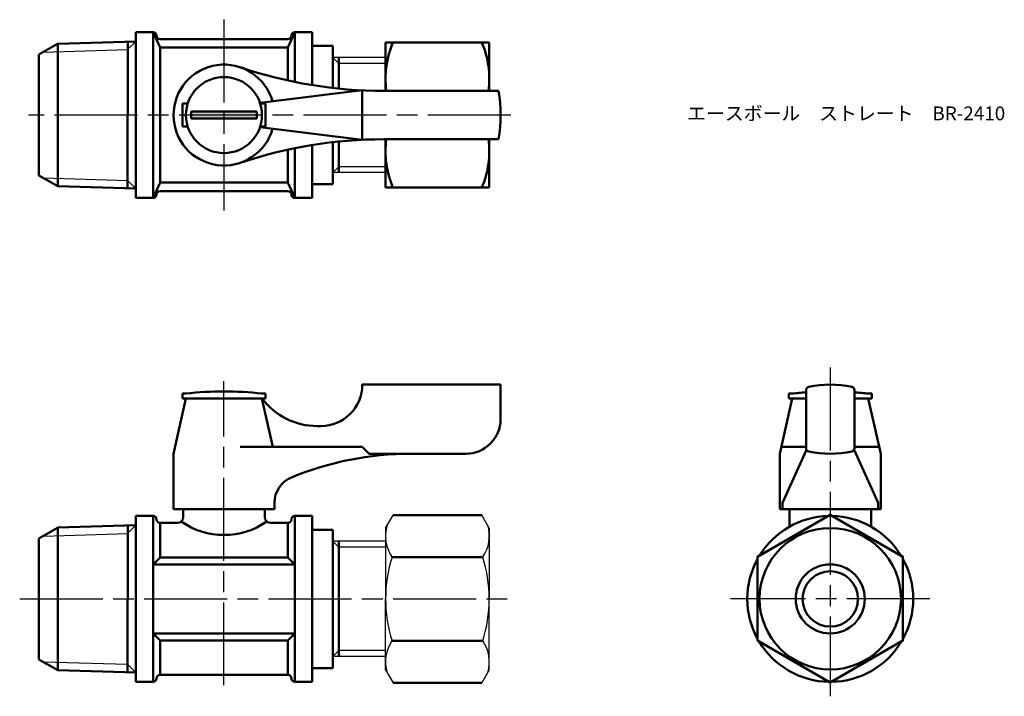
# Model space of a CAD drawing. Units: millimetres. Extents: x 196 to 338, y 216 to 314.
import ezdxf

# ---------------------------------------------------------------- set-up
doc = ezdxf.new("R2010")
doc.units = ezdxf.units.MM
doc.linetypes.add('AM_ISO08W050', pattern=[18, 12, -1.5, 3, -1.5])
for name, color, linetype, lineweight in [('AM_0', 7, 'Continuous', 50), ('AM_4', 3, 'Continuous', 25), ('AM_7', 4, 'AM_ISO08W050', 25), ('AM_8', 1, 'Continuous', 25)]:
    doc.layers.add(name, color=color, linetype=linetype, lineweight=lineweight)
doc.styles.get("Standard").update_dxf_attribs({"font": 'ISOCP.SHX', "bigfont": 'EXTFONT.SHX'})

msp = doc.modelspace()

# ---------------------------------------------------------------- hatches: boundary and pattern name
at = {"layer": 'AM_8'}
msp.add_hatch(color=256, dxfattribs=at).paths.add_polyline_path([(220.68, 299.98), (230.18, 299.98), (230.18, 300.98), (220.68, 300.98)])

# ---------------------------------------------------------------- linework, layer by layer
for p, q in [((248.79, 308.81), (241.18, 308.81)), ((248.79, 292.15), (241.18, 292.15)), ((248.79, 240.73), (249.88, 242.61)), ((263.79, 240.73), (262.71, 242.61)), ((248.79, 240.73), (248.79, 230.48)), ((263.79, 240.73), (263.79, 230.48)), ((248.79, 238.81), (241.18, 238.81)), ((248.79, 220.23), (248.79, 230.48)), ((263.79, 220.23), (263.79, 230.48)), ((248.79, 222.15), (241.18, 222.15)), ((248.79, 220.23), (249.88, 218.36)), ((263.79, 220.23), (262.71, 218.36))]:
    msp.add_line(p, q)
for centre, radius, start, end in [((254.16, 239.58), 5.37, 163.1484, 214.3842), ((258.43, 239.58), 5.37, 325.6158, 16.8516), ((268.86, 230.48), 20.06, 162.412, 180), ((243.73, 230.48), 20.06, 0, 17.588), ((268.86, 230.48), 20.06, 180, 197.588), ((243.73, 230.48), 20.06, 342.412, 0), ((254.16, 221.39), 5.37, 145.6158, 196.8516), ((258.43, 221.39), 5.37, 343.1484, 34.3842)]:
    msp.add_arc(centre, radius, start, end)
at = {"layer": 'AM_0'}
for p, q in [((212.68, 312.48), (215.18, 312.48)), ((212.68, 312.48), (212.68, 311.14)), ((212.68, 312.48), (212.68, 311.14)), ((212.68, 312.48), (212.68, 300.48)), ((215.18, 312.48), (215.18, 300.48)), ((216.18, 310.23), (215.18, 312.48)), ((215.68, 311.98), (215.68, 311.98)), ((234.68, 310.23), (235.68, 312.48)), ((235.18, 311.98), (235.18, 311.98)), ((238.18, 312.48), (235.68, 312.48)), ((235.68, 312.48), (235.68, 305.27)), ((238.18, 312.48), (238.18, 304.82)), ((198.68, 309.23), (201.35, 310.77)), ((201.35, 310.77), (201.39, 310.79)), ((201.39, 310.79), (212.68, 311.14)), ((201.39, 310.79), (201.39, 300.48)), ((211.54, 300.48), (211.54, 311.1)), ((216.18, 311.48), (234.68, 311.48)), ((238.18, 310.48), (241.18, 310.48)), ((241.18, 304.4), (241.18, 310.48)), ((248.79, 303.98), (248.79, 310.98)), ((248.79, 310.98), (263.79, 310.98)), ((263.79, 310.98), (263.79, 303.98)), ((198.68, 309.23), (198.68, 291.73)), ((216.18, 310.23), (225.43, 310.23)), ((216.18, 310.23), (216.18, 300.48)), ((234.68, 310.23), (225.43, 310.23)), ((234.68, 310.23), (234.68, 305.48)), ((242.04, 304.31), (242.04, 308.81)), ((245.43, 304.06), (230.65, 302.23)), ((245.43, 304.06), (245.43, 296.91)), ((265.12, 303.98), (248.56, 303.98)), ((219.43, 300.48), (219.43, 302.13)), ((219.43, 302.13), (220.19, 302.13)), ((231.43, 302.13), (230.68, 302.13)), ((231.43, 300.48), (231.43, 302.13)), ((201.39, 290.17), (201.39, 300.48)), ((211.48, 300.48), (211.48, 289.86)), ((212.68, 288.48), (212.68, 300.48)), ((215.18, 288.48), (215.18, 300.48)), ((216.18, 290.73), (216.18, 300.48)), ((219.43, 300.48), (219.43, 298.83)), ((225.43, 300.98), (220.68, 300.98)), ((220.68, 300.98), (220.68, 300.48)), ((220.68, 299.98), (220.68, 300.48)), ((225.43, 300.98), (230.18, 300.98)), ((230.18, 300.98), (230.18, 300.48)), ((230.18, 299.98), (230.18, 300.48)), ((231.43, 300.48), (231.43, 298.83)), ((225.43, 299.98), (220.68, 299.98)), ((225.43, 299.98), (230.18, 299.98)), ((219.43, 298.83), (220.19, 298.83)), ((245.43, 296.91), (230.65, 298.73)), ((231.43, 298.83), (230.68, 298.83)), ((241.18, 296.56), (241.18, 290.48)), ((242.04, 296.65), (242.04, 292.15)), ((265.12, 296.98), (248.56, 296.98)), ((248.79, 289.98), (248.79, 296.98)), ((263.79, 296.98), (263.79, 289.98)), ((234.68, 290.73), (234.68, 295.48)), ((235.68, 288.48), (235.68, 295.69)), ((238.18, 288.48), (238.18, 296.15)), ((198.68, 291.73), (201.39, 290.17)), ((216.18, 290.73), (215.18, 288.48)), ((216.18, 290.73), (225.43, 290.73)), ((234.68, 290.73), (225.43, 290.73)), ((234.68, 290.73), (235.68, 288.48)), ((238.18, 290.48), (241.18, 290.48)), ((201.39, 290.17), (212.68, 289.83)), ((212.68, 288.48), (212.68, 289.83)), ((212.68, 288.48), (212.68, 289.83)), ((216.18, 289.48), (234.68, 289.48)), ((263.79, 289.98), (248.79, 289.98)), ((212.68, 288.48), (215.18, 288.48)), ((215.68, 288.98), (215.68, 288.98)), ((235.18, 288.98), (235.18, 288.98)), ((238.18, 288.48), (235.68, 288.48)), ((245.43, 261.48), (265.43, 261.48)), ((245.43, 261.48), (245.43, 261.48)), ((265.43, 261.48), (265.43, 256.48)), ((309.61, 252.3), (309.61, 260.67)), ((316.61, 260.67), (316.61, 252.3)), ((219.93, 259.48), (218.13, 251.48)), ((219.93, 260.18), (219.43, 260.18)), ((219.43, 260.18), (219.43, 259.48)), ((219.43, 259.48), (221.08, 259.48)), ((219.93, 259.48), (230.93, 259.48)), ((219.93, 259.48), (230.93, 259.48)), ((229.78, 259.48), (231.43, 259.48)), ((231.43, 260.18), (230.93, 260.18)), ((230.93, 259.48), (232.51, 252.48)), ((231.43, 259.48), (231.43, 260.18)), ((307.61, 259.48), (305.81, 251.48)), ((307.61, 260.18), (307.11, 260.18)), ((307.11, 260.18), (307.11, 259.48)), ((307.11, 259.48), (308.76, 259.48)), ((307.61, 259.48), (309.61, 259.48)), ((307.61, 259.48), (309.61, 259.48)), ((307.61, 259.48), (309.61, 259.48)), ((318.61, 259.48), (316.61, 259.48)), ((316.61, 259.48), (318.61, 259.48)), ((316.61, 259.48), (318.61, 259.48)), ((317.46, 259.48), (319.11, 259.48)), ((319.11, 260.18), (318.61, 260.18)), ((318.61, 259.48), (320.41, 251.48)), ((319.11, 259.48), (319.11, 260.18)), ((238.93, 255.48), (239.43, 255.48)), ((245.43, 252.48), (227.77, 252.48)), ((245.43, 252.48), (246.43, 251.48)), ((309.61, 252.48), (306.2, 252.48)), ((306.2, 244.36), (309.68, 252.04)), ((320.03, 244.36), (316.55, 252.04)), ((316.61, 252.48), (320.03, 252.48)), ((218.13, 243.48), (218.13, 251.48)), ((246.43, 251.48), (252.43, 251.48)), ((260.43, 251.48), (252.43, 251.48)), ((305.81, 251.48), (305.81, 243.48)), ((320.41, 251.48), (320.41, 243.48)), ((232.73, 244.36), (232.73, 243.48)), ((306.2, 244.36), (306.2, 243.48)), ((320.03, 244.36), (320.03, 243.48)), ((320.41, 244.36), (320.41, 243.48)), ((212.68, 242.48), (212.68, 241.14)), ((212.68, 242.48), (212.68, 230.48)), ((212.68, 242.48), (215.18, 242.48)), ((215.18, 242.48), (215.18, 218.48)), ((232.73, 243.48), (218.13, 243.48)), ((219.53, 243.48), (219.53, 242.28)), ((231.33, 243.48), (231.33, 242.28)), ((238.18, 242.48), (235.68, 242.48)), ((235.68, 242.48), (235.68, 218.48)), ((238.18, 230.48), (238.18, 242.48)), ((262.71, 242.61), (249.88, 242.61)), ((305.81, 243.48), (313.11, 243.48)), ((320.41, 243.48), (305.81, 243.48)), ((307.21, 243.48), (307.21, 240.93)), ((320.41, 243.48), (313.11, 243.48)), ((319.01, 243.48), (319.01, 240.93)), ((198.68, 239.23), (201.35, 240.77)), ((201.35, 240.77), (201.39, 240.79)), ((201.39, 240.79), (212.68, 241.14)), ((201.39, 240.79), (201.39, 230.48)), ((211.54, 230.48), (211.54, 241.1)), ((215.68, 241.98), (215.68, 241.98)), ((216.18, 241.48), (218.73, 241.48)), ((216.18, 241.48), (216.18, 236.48)), ((218.73, 241.48), (218.73, 241.48)), ((232.13, 241.48), (232.13, 241.48)), ((232.13, 241.48), (232.13, 241.48)), ((234.68, 241.48), (232.13, 241.48)), ((234.68, 241.48), (234.68, 236.48)), ((235.18, 241.98), (235.18, 241.98)), ((198.68, 239.23), (198.68, 221.73)), ((238.18, 240.48), (241.18, 240.48)), ((241.18, 230.48), (241.18, 240.48)), ((242.04, 230.48), (242.04, 238.81)), ((216.18, 236.48), (215.18, 235.48)), ((216.18, 236.48), (234.68, 236.48)), ((235.68, 235.48), (234.68, 236.48)), ((262.86, 236.54), (249.73, 236.54)), ((235.68, 235.48), (215.18, 235.48)), ((201.39, 220.17), (201.39, 230.48)), ((211.48, 230.48), (211.48, 219.86)), ((212.68, 218.48), (212.68, 230.48)), ((238.18, 230.48), (238.18, 218.48)), ((241.18, 230.48), (241.18, 220.48)), ((242.04, 230.48), (242.04, 222.15)), ((235.68, 225.48), (215.18, 225.48)), ((216.18, 224.48), (215.18, 225.48)), ((235.68, 225.48), (234.68, 224.48)), ((216.18, 224.48), (216.18, 219.48)), ((216.18, 224.48), (234.68, 224.48)), ((234.68, 224.48), (234.68, 219.48)), ((262.86, 224.42), (249.73, 224.42)), ((198.68, 221.73), (201.39, 220.17)), ((201.39, 220.17), (212.68, 219.83)), ((212.68, 218.48), (212.68, 219.83)), ((234.68, 219.48), (216.18, 219.48)), ((238.18, 220.48), (241.18, 220.48)), ((212.68, 218.48), (215.18, 218.48)), ((215.68, 218.98), (215.68, 218.98)), ((235.18, 218.98), (235.18, 218.98)), ((238.18, 218.48), (235.68, 218.48)), ((262.71, 218.36), (249.88, 218.36))]:
    msp.add_line(p, q, dxfattribs=at)
msp.add_lwpolyline([(302.61, 224.44), (313.11, 218.38), (323.61, 224.44), (323.61, 236.57), (313.11, 242.63), (302.61, 236.57)], close=True, dxfattribs=at)
for centre, radius in [((225.43, 300.48), 5.5), ((313.11, 230.5), 10.23), ((313.11, 230.48), 5), ((313.11, 230.48), 4)]:
    msp.add_circle(centre, radius, dxfattribs=at)
for centre, radius, start, end in [((215.18, 311.98), 0.5, 0, 90), ((216.18, 311.98), 0.5, 180, 270), ((234.68, 311.98), 0.5, 270, 0), ((235.68, 311.98), 0.5, 90, 180), ((262.07, 305.73), 13.28, 156.706, 187.5746), ((250.52, 305.73), 13.28, 352.4254, 23.294), ((225.43, 300.48), 7.3, 15.6882, 344.3118), ((248.56, 368.98), 65, 251.3413, 270), ((245.43, 300.48), 20, 349.9213, 10.0787), ((248.56, 231.98), 65, 90, 108.6587), ((262.07, 295.23), 13.28, 172.4254, 203.294), ((250.52, 295.23), 13.28, 336.706, 7.5746), ((216.18, 288.98), 0.5, 90, 180), ((234.68, 288.98), 0.5, 360, 90), ((215.18, 288.98), 0.5, 270, 360), ((235.68, 288.98), 0.5, 180, 270), ((239.43, 261.48), 6, 270, 0), ((310.11, 260.67), 0.5, 101.9405, 180), ((313.11, 246.48), 15, 78.0595, 101.9405), ((316.11, 260.67), 0.5, 0, 78.0595), ((225.43, 209.92), 50.57, 83.7557, 96.2443), ((238.93, 265.48), 10, 216.8699, 270), ((313.11, 209.92), 50.57, 93.9689, 96.2443), ((313.11, 209.92), 50.57, 83.7557, 86.0311), ((260.43, 256.48), 5, 270, 0), ((310.11, 252.3), 0.5, 180, 258.0595), ((316.11, 252.3), 0.5, 281.9405, 0), ((252.43, 206.48), 45, 90, 112.5151), ((313.11, 266.48), 15, 258.0595, 281.9405), ((236.73, 244.36), 4, 112.5151, 180), ((215.18, 241.98), 0.5, 0, 90), ((218.73, 242.28), 0.8, 270, 0), ((232.13, 242.28), 0.8, 180, 270), ((235.68, 241.98), 0.5, 90, 180), ((313.11, 230.48), 12, 91.2346, 148.7654), ((313.11, 230.48), 12, 31.2346, 88.7654), ((216.18, 241.98), 0.5, 180, 270), ((225.4, 250.43), 10.7, 234.949, 270.1887), ((225.47, 250.43), 10.7, 269.8113, 305.051), ((234.68, 241.98), 0.5, 270, 0), ((313.11, 230.48), 12, 151.045, 208.955), ((313.11, 230.48), 12, 331.045, 28.955), ((313.11, 230.48), 12, 210.8565, 269.1435), ((313.11, 230.48), 12, 270.8565, 329.1435), ((216.18, 218.98), 0.5, 90, 180), ((234.68, 218.98), 0.5, 0, 90), ((215.18, 218.98), 0.5, 270, 0), ((235.68, 218.98), 0.5, 180, 270)]:
    msp.add_arc(centre, radius, start, end, dxfattribs=at)
at = {"layer": 'AM_4'}
for p, q in [((212.68, 311.14), (211.48, 309.94)), ((199.26, 309.57), (211.54, 309.94)), ((241.18, 308.81), (242.04, 307.96)), ((248.79, 307.96), (242.04, 307.96)), ((241.18, 292.15), (242.04, 293.01)), ((248.79, 293.01), (242.04, 293.01)), ((199.26, 291.4), (211.48, 291.02)), ((212.68, 289.83), (211.48, 291.02)), ((212.68, 241.14), (211.48, 239.94)), ((199.26, 239.57), (211.54, 239.94)), ((241.18, 238.81), (242.04, 237.96)), ((248.79, 237.96), (242.04, 237.96)), ((241.18, 222.15), (242.04, 223.01)), ((248.79, 223.01), (242.04, 223.01)), ((199.26, 221.4), (211.48, 221.02)), ((212.68, 219.83), (211.48, 221.02))]:
    msp.add_line(p, q, dxfattribs=at)
at = {"layer": 'AM_7'}
for p, q in [((225.43, 314.28), (225.43, 286.69)), ((266.93, 300.48), (197.18, 300.48)), ((313.11, 263.95), (313.11, 216.39)), ((225.43, 217.98), (225.43, 261.98)), ((195.89, 230.48), (266.59, 230.48)), ((327.53, 230.48), (298.69, 230.48))]:
    msp.add_line(p, q, dxfattribs=at)

# ---------------------------------------------------------------- texts
at = {"layer": 'AM_0', "insert": (292.41, 301.72), "char_height": 2, "attachment_point": 1}
msp.add_mtext_dynamic_manual_height_columns('{\\fMS Gothic|b0|i0|c128|p49;エースボール\u3000ストレート\u3000BR-2410}', width=45.0058, gutter_width=7.5, heights=[0], dxfattribs=at)

doc.saveas('drawing.dxf')
